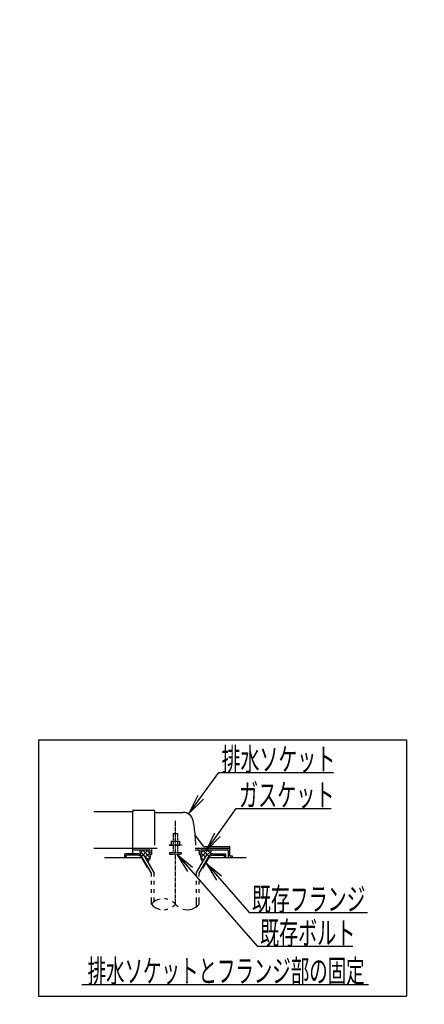
# Model space of a CAD drawing. Extents: x 1 to 53714, y -24252 to 29077.
# Drawn here: x 1271 to 1984, y 1609 to 3343 of the extents above; entities that cross this region are included whole.
import ezdxf
from ezdxf.enums import TextEntityAlignment as Align

# ---------------------------------------------------------------- set-up
doc = ezdxf.new("R2010")
doc.units = 0
doc.linetypes.add('EXLTYPE3', pattern=[10, 7, -1, 1, -1])
doc.linetypes.add('EXLTYPE4', pattern=[12, 7, -1, 1, -1, 1, -1])
doc.layers.get('0').update_dxf_attribs({"linetype": 'CONTINUOUS'})
doc.layers.add('タンク', color=7, linetype='CONTINUOUS')
doc.layers.add('ｱｼﾞｬｽﾀｰ', color=7, linetype='CONTINUOUS')
doc.styles.add('EXCADSTD', font='monotxt', dxfattribs={"bigfont": 'extfont'})
doc.styles.get("Standard").update_dxf_attribs({"font": 'monotxt', "bigfont": 'extfont'})
doc.dimstyles.new('ISO-25', dxfattribs={"dimtxt": 2.5, "dimasz": 2.5, "dimexe": 1.25, "dimexo": 0.625, "dimtad": 1, "dimtxsty": 'STANDARD', "dimcen": 2.5, "dimazin": 3, "dimtfac": 1, "dimtmove": 0, "dimatfit": 3})

# ---------------------------------------------------------------- blocks, each defined once
blk = doc.blocks.new('EX_NORM')
at = {"color": 0, "linetype": 'CONTINUOUS'}
for q in [(-1, 0.167), (-1, 0), (-1, -0.167)]:
    blk.add_line((0, 0), q, dxfattribs=at)

msp = doc.modelspace()

# ---------------------------------------------------------------- linework, layer by layer
at = {"layer": 'タンク', "color": 2, "linetype": 'CONTINUOUS'}
msp.add_arc((27049.131, 2412.545), 26664.893, 180.0054685, 180.0054685, dxfattribs=at)
at = {"layer": 'ｱｼﾞｬｽﾀｰ', "color": 6, "linetype": 'CONTINUOUS'}
for p, q in [((1304.5, 2075), (1952.5, 2075)), ((1304.5, 2075), (1304.5, 1623)), ((1952.5, 2075), (1952.5, 1623)), ((1479.234, 1874), (1456.5, 1874)), ((1456.5, 1867), (1456.5, 1874)), ((1483.039, 1878.27), (1489.425, 1871.884)), ((1489.527, 1881), (1483.511, 1874.984)), ((1497.506, 1881), (1486.979, 1870.472)), ((1487.523, 1881), (1500.843, 1867.681)), ((1500.5, 1875.839), (1492.567, 1867.906)), ((1494.412, 1881), (1500.5, 1874.913)), ((1580.377, 1884), (1641.5, 1884)), ((1603.476, 1881), (1590.157, 1867.681)), ((1596.587, 1881), (1590.5, 1874.913)), ((1590.5, 1875.839), (1598.433, 1867.906)), ((1593.493, 1881), (1604.02, 1870.472)), ((1601.472, 1881), (1607.488, 1874.984)), ((1607.96, 1878.27), (1601.574, 1871.884)), ((1611.766, 1874), (1634.5, 1874)), ((1634.5, 1867), (1634.5, 1874)), ((1480.101, 1871.5), (1459, 1871.5)), ((1459, 1867), (1459, 1871.5)), ((1496.268, 1849.5), (1485.298, 1868.5)), ((1486.163, 1870), (1490.059, 1872.25)), ((1503.499, 1839.972), (1486.163, 1870)), ((1507.999, 1841.178), (1490.059, 1872.25)), ((1491.424, 1869.885), (1498.805, 1862.505)), ((1500.873, 1868.058), (1495.551, 1862.737)), ((1583.001, 1841.178), (1600.94, 1872.25)), ((1587.5, 1839.972), (1604.837, 1870)), ((1590.127, 1868.058), (1595.448, 1862.737)), ((1594.732, 1849.5), (1605.701, 1868.5)), ((1604.837, 1870), (1600.94, 1872.25)), ((1610.899, 1871.5), (1632, 1871.5)), ((1632, 1867), (1632, 1871.5)), ((1496.268, 1849.5), (1497.998, 1849.5)), ((1503.501, 1839.972), (1498.001, 1849.5)), ((1503.501, 1834.128), (1503.501, 1839.972)), ((1507.999, 1834.128), (1507.999, 1841.178)), ((1583.001, 1834.128), (1583.001, 1841.178)), ((1587.5, 1834.128), (1587.5, 1839.972)), ((1593.001, 1849.5), (1594.732, 1849.5)), ((1503.501, 1819.628), (1503.501, 1826.128)), ((1507.999, 1819.628), (1507.999, 1826.128)), ((1583.001, 1819.628), (1583.001, 1826.128)), ((1587.5, 1819.628), (1587.5, 1826.128)), ((1503.501, 1805.128), (1503.501, 1811.628)), ((1507.999, 1805.128), (1507.999, 1811.628)), ((1583.001, 1805.128), (1583.001, 1811.628)), ((1587.5, 1805.128), (1587.5, 1811.628)), ((1503.501, 1785.182), (1503.501, 1797.128)), ((1507.999, 1789.424), (1507.999, 1797.128)), ((1583.001, 1780.939), (1583.001, 1797.128)), ((1587.5, 1785.184), (1587.5, 1797.128)), ((1381, 1644), (1886, 1644)), ((1304.5, 1623), (1952.5, 1623))]:
    msp.add_line(p, q, dxfattribs=at)
at = {"layer": 'ｱｼﾞｬｽﾀｰ', "color": 2, "linetype": 'CONTINUOUS'}
for p, q in [((1470.5, 1948), (1401.977, 1948)), ((1470.5, 1950.5), (1470.5, 1948)), ((1470.5, 1922), (1470.5, 1948)), ((1471, 1951), (1507, 1951)), ((1508.5, 1949.5), (1508.5, 1889)), ((1509, 1947), (1559.151, 1947)), ((1470.5, 1874), (1470.5, 1922)), ((1595.152, 1887.4), (1580.537, 1906.886)), ((1401.977, 1884), (1470.5, 1884)), ((1470.5, 1884), (1513.277, 1884)), ((1470.5, 1881), (1500, 1881)), ((1500.5, 1880.5), (1500.5, 1873)), ((1503.5, 1880), (1503.5, 1873)), ((1580.377, 1881), (1586.5, 1881)), ((1587.5, 1880), (1587.5, 1873)), ((1590.5, 1880.5), (1590.5, 1873)), ((1591, 1881), (1637.5, 1881)), ((1595.452, 1887), (1641, 1887)), ((1638.5, 1880), (1638.5, 1867)), ((1641.5, 1870.3), (1641.5, 1886.5)), ((1486.164, 1867), (1420.5, 1867)), ((1500.5, 1873), (1503.5, 1873)), ((1587.5, 1873), (1590.5, 1873)), ((1670.5, 1867), (1604.835, 1867)), ((1646.075, 1870), (1641.8, 1870)), ((1646.375, 1867), (1646.375, 1869.7))]:
    msp.add_line(p, q, dxfattribs=at)
at = {"layer": 'ｱｼﾞｬｽﾀｰ', "color": 6, "linetype": 'EXLTYPE3'}
msp.add_line((1545.5, 1785.185), (1545.5, 1931.829), dxfattribs=at)
at = {"layer": 'ｱｼﾞｬｽﾀｰ', "color": 6, "linetype": 'EXLTYPE4'}
for p, q in [((1541.5, 1909.567), (1549.5, 1909.567)), ((1541.5, 1909.567), (1541.5, 1896.5)), ((1549.5, 1909.567), (1549.5, 1896.5)), ((1539, 1896.5), (1537.994, 1895.919)), ((1537.994, 1895.919), (1537.994, 1890)), ((1539, 1896.5), (1552, 1896.5)), ((1541.743, 1895.919), (1541.743, 1890)), ((1549.256, 1895.919), (1549.256, 1890)), ((1552, 1896.5), (1553.005, 1895.919)), ((1553.005, 1895.919), (1553.005, 1890)), ((1534.5, 1890), (1534.5, 1889)), ((1534.5, 1890), (1556.5, 1890)), ((1534.5, 1889), (1556.5, 1889)), ((1535.5, 1876), (1535.5, 1873.25)), ((1535.5, 1876), (1555.5, 1876)), ((1535.5, 1873.25), (1555.5, 1873.25)), ((1541.5, 1889), (1541.5, 1876)), ((1549.5, 1889), (1549.5, 1876)), ((1555.5, 1876), (1555.5, 1873.25)), ((1556.5, 1890), (1556.5, 1889))]:
    msp.add_line(p, q, dxfattribs=at)
at = {"layer": 'ｱｼﾞｬｽﾀｰ', "color": 2, "linetype": 'CONTINUOUS', "flags": 128}
for points in [[(1483.488, 1881), (1483.449, 1880.904), (1483.132, 1879.856), (1483.039, 1879.027), (1483.088, 1878.185), (1483.205, 1877.174), (1483.347, 1876.143), (1483.861, 1872.526)], [(1607.511, 1881), (1607.55, 1880.904), (1607.868, 1879.856), (1607.96, 1879.027), (1607.912, 1878.185), (1607.794, 1877.174), (1607.653, 1876.143), (1607.139, 1872.526)], [(1500.5, 1873), (1500.642, 1872.447), (1500.753, 1871.872), (1500.835, 1871.279), (1500.891, 1870.674), (1500.921, 1870.06), (1500.929, 1869.442), (1500.916, 1868.825), (1500.885, 1868.212), (1500.837, 1867.609), (1500.775, 1867.02), (1500.7, 1866.449), (1500.609, 1865.965), (1500.476, 1865.479), (1500.305, 1864.995), (1500.098, 1864.515), (1499.858, 1864.043), (1499.588, 1863.582), (1499.292, 1863.135), (1498.972, 1862.705), (1498.631, 1862.296), (1498.273, 1861.909), (1496.832, 1860.519)], [(1590.5, 1873), (1590.358, 1872.447), (1590.246, 1871.872), (1590.164, 1871.279), (1590.109, 1870.674), (1590.078, 1870.06), (1590.07, 1869.442), (1590.083, 1868.825), (1590.115, 1868.212), (1590.163, 1867.609), (1590.225, 1867.02), (1590.3, 1866.449), (1590.391, 1865.965), (1590.523, 1865.479), (1590.695, 1864.995), (1590.902, 1864.515), (1591.142, 1864.043), (1591.411, 1863.582), (1591.708, 1863.135), (1592.028, 1862.705), (1592.368, 1862.296), (1592.727, 1861.909), (1594.168, 1860.519)]]:
    msp.add_lwpolyline(points, dxfattribs=at)
at = {"layer": 'ｱｼﾞｬｽﾀｰ', "color": 2, "linetype": 'CONTINUOUS'}
for centre, radius, start, end in [((1471, 1950.5), 0.5, 90.000008, 179.99999), ((1507, 1949.5), 1.5, 359.999995, 89.999997), ((1509, 1947.5), 0.5, 179.99999, 269.999999), ((1559.151, 1929), 18, 11.039739, 89.999984), ((1328.5, 1884), 253, 5.215901, 11.039711), ((1580.937, 1907.186), 0.5, 185.248055, 216.869801), ((1580.937, 1907.186), 0.5, 185.248055, 216.869801), ((1328.5, 1884), 253, 1.1324, 5.215901), ((1500, 1880.5), 0.5, 359.999995, 90.000011), ((1504.5, 1880), 1, 89.999977, 180.000009), ((1586.5, 1880), 1, 359.999995, 90.000004), ((1591, 1880.5), 0.5, 89.999991, 180.000002), ((1595.952, 1888), 1, 216.869899, 269.999999), ((1637.5, 1880), 1, 359.999995, 90.000004), ((1641, 1886.5), 0.5, 359.999995, 90.000011), ((1641.8, 1870.3), 0.3, 180.000376, 269.999586), ((1646.075, 1869.7), 0.3, 0.001211, 89.998433)]:
    msp.add_arc(centre, radius, start, end, dxfattribs=at)
at = {"layer": 'ｱｼﾞｬｽﾀｰ', "color": 6, "linetype": 'CONTINUOUS'}
for centre, radius, start, end in [((1479.234, 1866), 8, 29.998505, 90.000031), ((1611.766, 1866), 8, 89.999969, 150.001495), ((1480.101, 1865.5), 6, 29.992111, 90.000031), ((1610.899, 1865.5), 6, 89.999969, 150.007889), ((1524.502, 1767.426), 27.5, 102.610809, 139.786636), ((1524.502, 1767.426), 27.5, 73.096252, 85.837708), ((1524.502, 1767.426), 27.5, 40.216568, 54.431503), ((1524.502, 1802.938), 27.5, 220.213364, 257.38916), ((1524.502, 1802.938), 27.5, 274.162354, 286.903809), ((1524.502, 1802.938), 27.5, 305.568604, 319.783447), ((1566.5, 1802.938), 27.5, 220.216583, 234.418976), ((1566.5, 1802.938), 27.5, 253.085587, 319.786621)]:
    msp.add_arc(centre, radius, start, end, dxfattribs=at)

# ---------------------------------------------------------------- texts
at = {"layer": 'ｱｼﾞｬｽﾀｰ', "color": 2, "linetype": 'CONTINUOUS', "style": 'EXCADSTD'}
for s, p, p2 in [('排水ソケット', (1627.016, 2020.636), (1827.016, 2020.636)), ('既存フランジ', (1680.4, 1774.207), (1880.4, 1774.207))]:
    msp.add_text(s, height=40, dxfattribs=at).set_placement(p, p2, align=Align.FIT)
for s, width, p, p2 in [('ガスケット', 1.013793, (1657.7, 1957.583), (1825.7, 1957.583)), ('既存ボルト', 1.013793, (1694.615, 1714.612), (1862.615, 1714.612)), ('排水ソケットとフランジ部の固定', 0.959551, (1391, 1647.5), (1879, 1647.5))]:
    msp.add_text(s, height=40, dxfattribs=dict(at, width=width)).set_placement(p, p2, align=Align.FIT)

# ---------------------------------------------------------------- leaders
at = {"layer": 'ｱｼﾞｬｽﾀｰ', "color": 6, "linetype": 'CONTINUOUS'}
for points in [[(1569.683, 1945.358), (1622.04, 2017.102), (1824, 2017.102)], [(1599.76, 1879), (1652.7, 1954.083), (1820, 1954.083)], [(1548.3, 1873.25), (1689.615, 1711.112), (1858, 1711.112)], [(1599.511, 1857.778), (1675.4, 1770.707), (1884, 1770.707)]]:
    msp.add_leader(points, dimstyle='ISO-25', override={"dimasz": 35, "dimldrblk": 'EX_NORM'}, dxfattribs=at)

doc.saveas('drawing.dxf')
